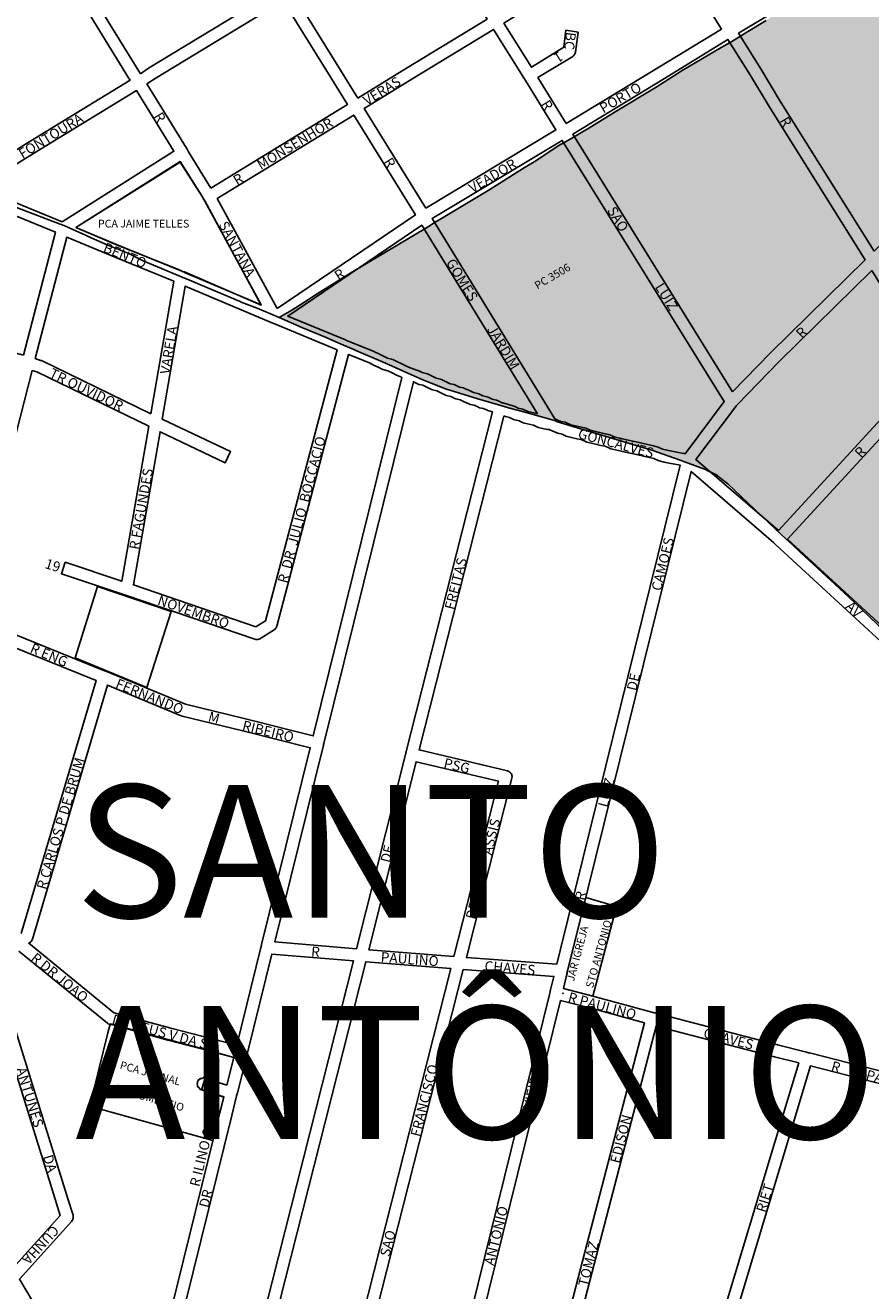
# Model space of a CAD drawing. Units: millimetres. Extents: x 171161 to 244483, y 1659472 to 1687360.
# Drawn here: x 180036 to 180798, y 1673179 to 1674319 of the extents above; entities that cross this region are included whole.
import ezdxf

# ---------------------------------------------------------------- set-up
doc = ezdxf.new("R2010")
doc.units = ezdxf.units.MM
for name, color, linetype in [('0PRACAS', 94, 'Continuous'), ('10CONV', 7, 'Continuous'), ('3CONV', 94, 'Continuous'), ('HATCH', 7, 'Continuous'), ('MAPA PORTO ALEGRE', 7, 'Continuous'), ('Partenon', 3, 'Continuous'), ('Santana', 9, 'Continuous'), ('Santo_Antonio', 30, 'Continuous')]:
    doc.layers.add(name, color=color, linetype=linetype)
doc.styles.add('cdl', font='romans.shx')

msp = doc.modelspace()

# ---------------------------------------------------------------- hatches: boundary and pattern name
at = {"layer": 'HATCH'}
msp.add_hatch(color=11, dxfattribs=at).paths.add_polyline_path([(181097.6, 1674414.5), (181130.7, 1674361.1), (181142.5, 1674342.7), (181156.2, 1674321.3), (181161.6, 1674312.2), (181166, 1674305), (181168.8, 1674300.3), (181180.8, 1674280.4), (181181.3, 1674279.4), (181193.8, 1674258.6), (181221.4, 1674214.6), (181225.4, 1674208), (181228.8, 1674202.4), (181232.6, 1674196.3), (181270.5, 1674133.8), (181275.4, 1674125.6), (181279.8, 1674118.4), (181294.6, 1674094.1), (181312.5, 1674065.5), (181317.8, 1674057), (181322.2, 1674049.8), (181329.9, 1674037.6), (181360, 1674003.6), (181365.6, 1673997.2), (181371.5, 1673990.5), (181378.3, 1673982.9), (181411.7, 1673951.3), (181417.8, 1673945.5), (181424.4, 1673939.3), (181427.9, 1673935.9), (181474.3, 1673902.4), (181520.2, 1673874), (181527.4, 1673869.6), (181566.9, 1673846.2), (181629.9, 1673811.2), (181636.6, 1673807.4), (181644.3, 1673803.2), (181662.5, 1673793), (181676.8, 1673784.5), (181714.9, 1673762.6), (181721.7, 1673758.8), (181727.1, 1673755.7), (181735.9, 1673750.7), (181761.8, 1673736.6), (181779.7, 1673726.2), (181801.8, 1673713.9), (181807.9, 1673710.5), (181815.9, 1673706.1), (181950.4, 1673631.1), (182004.8, 1673599.9), (182010.4, 1673596.7), (182039.6, 1673580.3), (182159.4, 1673512.7), (182176.5, 1673502.6), (182178.5, 1673501.5), (182193.1, 1673493.5), (182199.5, 1673490), (182206.5, 1673486), (182209.1, 1673484.7), (182236.4, 1673468.7), (182244.3, 1673464.1), (182254, 1673458.5), (182257.2, 1673456.6), (182264.1, 1673453.3), (182271.6, 1673449.1), (182274.8, 1673447.2), (182309.8, 1673428.1), (182313.9, 1673425.7), (182344.9, 1673408), (182380.5, 1673388.7), (182417.1, 1673372.1), (182436.3, 1673365.8), (182455.8, 1673360.2), (182475.2, 1673354.3), (182515.4, 1673346.1), (182535.5, 1673343.6), (182555.6, 1673342.1), (182595.9, 1673339.4), (182615.7, 1673340.1), (182642, 1673341.5), (182684.6, 1673347.9), (182688.6, 1673348.6), (182692.2, 1673349.1), (182698.9, 1673350.1), (182728.2, 1673355.7), (182765.2, 1673367.3), (182805.2, 1673383.6), (182846.5, 1673402.7), (182898, 1673428.9), (182971.2, 1673465.9), (183014.4, 1673487), (183101.8, 1673531.1), (183123.8, 1673542.5), (183124.8, 1673543.1), (183141.1, 1673551.1), (183219.3, 1673590.4), (183245.4, 1673602.9), (183271.5, 1673616.9), (183323.9, 1673642), (183376.2, 1673669.3), (183401.5, 1673680.3), (183426.4, 1673689.6), (183451.2, 1673696), (183475.6, 1673701.4), (183499.7, 1673704.8), (183523.7, 1673707.1), (183605.7, 1673707.3), (183635.9, 1673708.6), (183677.3, 1673707.6), (183689.7, 1673707.4), (183697.1, 1673707.2), (183708, 1673707.1), (183759.2, 1673706.9), (183821.1, 1673706.9), (183851.9, 1673706.1), (183887.4, 1673706), (183897.7, 1673705.9), (183905.6, 1673705.8), (183975.7, 1673705.3), (184087.9, 1673705.9), (184095.3, 1673705.8), (184102.8, 1673705.6), (184107.2, 1673705.5), (184125.5, 1673705.3), (184199.6, 1673705.2), (184234.7, 1673704.6), (184237.6, 1673704.6), (184239.7, 1673704.5), (184291.7, 1673703.7), (184402.1, 1673703.6), (184404.3, 1673703.6), (184500, 1673703.1), (184507.2, 1673703.1), (184515.6, 1673703), (184548.6, 1673702.8), (184570.1, 1673701.8), (184586.8, 1673699.5), (184604.9, 1673697.9), (184624.4, 1673693.9), (184627.2, 1673693.4), (184645.6, 1673689.2), (184671.8, 1673683.3), (184693.9, 1673677.8), (184740.2, 1673661.9), (184765.9, 1673652.3), (184790.5, 1673641.3), (184792.8, 1673640.3), (184798, 1673637.6), (184805, 1673634.1), (184819.9, 1673626.7), (184874.3, 1673600.4), (184945.3, 1673565.7), (184955.8, 1673560.5), (184956.6, 1673560.1), (184967.3, 1673554.8), (185013, 1673532.2), (185052.5, 1673513.6), (185070.8, 1673504.5), (185114.9, 1673482.2), (185127.4, 1673475.8), (185146.4, 1673465.6), (185166, 1673454.7), (185185.1, 1673442.3), (185221.3, 1673415.3), (185237.5, 1673400.3), (185253.2, 1673384.8), (185268.1, 1673368.2), (185276.3, 1673358.4), (185296.7, 1673333.4), (185309.7, 1673314.6), (185322.1, 1673295), (185333.9, 1673274.2), (185344.7, 1673252), (185354.4, 1673229.5), (185362.9, 1673209.7), (185370.1, 1673182.8), (185371.6, 1673177.2), (185376.3, 1673164.8), (185396.8, 1673095.1), (185406.6, 1673060.2), (185413, 1673042.9), (185415, 1673037.8), (185416.9, 1673030.1), (185417.1, 1673029.3), (185448.4, 1672921.7), (185454.5, 1672899.1), (185456.2, 1672893), (185457.9, 1672886.8), (185458.3, 1672885.5), (185480.3, 1672812.9), (185487, 1672784.2), (185490.2, 1672771.2), (185472.1, 1672756.2), (185465.1, 1672749.1), (185464.1, 1672748.1), (185463.4, 1672747.1), (185458.8, 1672741.5), (185422, 1672689), (185417, 1672683.2), (185406.6, 1672671.2), (185397.2, 1672660.4), (185396.3, 1672659.2), (185393.3, 1672652), (185388.9, 1672641.2), (185384.5, 1672630.4), (185383.3, 1672627.7), (185381.4, 1672623), (185380.5, 1672590.3), (185380, 1672552.1), (185380, 1672514.6), (185379.2, 1672439.6), (185379.2, 1672414.2), (185379.3, 1672402.4), (185379.6, 1672375.2), (185379.6, 1672375), (185378.8, 1672366.3), (185554.9, 1671859.1), (185664.9, 1671541.8), (185128.9, 1671561.5), (184748.7, 1671575.4), (184719.5, 1671576.5), (184709.4, 1671599.3), (184583, 1672135.7), (184521.8, 1672395.3), (184520.7, 1672402.9), (184518.9, 1672416.3), (184512.3, 1672457.3), (184506.2, 1672501.5), (184503.9, 1672517.9), (184497, 1672561.9), (184496.1, 1672568.1), (184495.2, 1672573.7), (184491.8, 1672595.9), (184487.8, 1672621.8), (184479.8, 1672668.7), (184478.4, 1672678.3), (184477, 1672687), (184475.7, 1672695.5), (184465.7, 1672762), (184458.1, 1672807.4), (184451.2, 1672852.7), (184449.4, 1672864.4), (184437, 1672941.8), (184435.1, 1672955.8), (184433.8, 1672964.9), (184432.2, 1672976.1), (184432.1, 1672977.1), (184422.9, 1672981.9), (184410, 1672988.5), (184381.8, 1672999.5), (184356, 1673006.9), (184328.9, 1673013.3), (184326.9, 1673013.5), (184317, 1673014.7), (184304.7, 1673016.3), (184304.1, 1673016.3), (184285.2, 1673017.1), (184278.6, 1673017.3), (184275, 1673017.5), (184272.5, 1673017.5), (184243.4, 1673017.7), (184212.1, 1673017.2), (184180.5, 1673018.3), (184149, 1673020.7), (184146.8, 1673020.9), (184142.9, 1673021.6), (184134.8, 1673022.6), (184127, 1673023.3), (184104.3, 1673027.6), (184088.9, 1673029.8), (183999.1, 1673044.1), (183996.5, 1673044.5), (183988.5, 1673045.7), (183985, 1673046.3), (183982.2, 1673046.7), (183979.8, 1673047), (183976.1, 1673047.5), (183937.3, 1673052.9), (183889.4, 1673060.1), (183842.4, 1673066.4), (183841.7, 1673066.4), (183837.9, 1673066.8), (183826.2, 1673068.2), (183824.6, 1673068.4), (183793.9, 1673072.1), (183739.6, 1673078), (183734.6, 1673078.5), (183729.9, 1673078.9), (183723.1, 1673079.7), (183720.8, 1673079.9), (183699.3, 1673082.3), (183652.8, 1673084.8), (183649.4, 1673085), (183642.1, 1673084.5), (183637.7, 1673084.2), (183627.2, 1673083.4), (183620.1, 1673083), (183606.7, 1673082.1), (183569.1, 1673078.5), (183534.8, 1673073), (183503.4, 1673068.3), (183500.6, 1673067.8), (183497, 1673067.4), (183489.6, 1673066.5), (183483.7, 1673065.7), (183466.1, 1673064.1), (183442.7, 1673064.1), (183437.1, 1673064.2), (183430.9, 1673064.2), (183430.7, 1673064.2), (183396.4, 1673068.5), (183365, 1673073.6), (183361.9, 1673074.2), (183361.4, 1673074.2), (183355.6, 1673074.5), (183347.3, 1673074.9), (183345.2, 1673075), (183343.6, 1673075), (183325.1, 1673075.6), (183323.3, 1673075.5), (183303, 1673074), (183282.2, 1673069.4), (183260.6, 1673062.4), (183252.3, 1673059), (183240.4, 1673054.2), (183239, 1673053.6), (183216.8, 1673044.9), (183192.7, 1673036.6), (183170.3, 1673031.9), (183169.3, 1673031.7), (183165.3, 1673030.8), (183157.9, 1673029.5), (183152.7, 1673028.6), (183137.4, 1673025.9), (183124.6, 1673025), (183083.2, 1673020.2), (183048.5, 1673016.4), (183031.6, 1673014.7), (182997, 1673010.5), (182986.6, 1673009.3), (182976.9, 1673007.3), (182966.1, 1673007), (182928, 1673002.6), (182919.2, 1673000.9), (182910.9, 1672999.3), (182910.5, 1673000.1), (182905.4, 1672997.8), (182893.3, 1672994.2), (182876.2, 1672986.2), (182861.9, 1672977.6), (182858.3, 1672975.5), (182854.6, 1672972.1), (182853.8, 1672971.4), (182852.3, 1672970), (182844.4, 1672962.4), (182841.7, 1672959.9), (182832.3, 1672949.2), (182814.8, 1672926.7), (182795.3, 1672900), (182791.6, 1672895.3), (182773.4, 1672872.5), (182772.7, 1672871.6), (182766.6, 1672864.1), (182761.3, 1672857.6), (182761.2, 1672857.5), (182757.3, 1672853.6), (182749.1, 1672845.4), (182736.4, 1672834.5), (182735.3, 1672833.7), (182723, 1672824.1), (182707.2, 1672813.2), (182691.2, 1672803.8), (182675.1, 1672795.6), (182659.6, 1672788.9), (182642.7, 1672782.7), (182636.7, 1672780.8), (182640, 1672765.4), (182647.8, 1672717), (182652.6, 1672691.1), (182653.4, 1672687.3), (182658.6, 1672654.4), (182667.5, 1672595.1), (182669.6, 1672582.9), (182671.5, 1672571.6), (182677.8, 1672568.4), (182676.3, 1672559.6), (182671, 1672531.1), (182667, 1672509.8), (182659.8, 1672475.4), (182658.2, 1672467.5), (182649.8, 1672471.7), (182643.3, 1672475), (182633.1, 1672479), (182550.8, 1672520.1), (182494.3, 1672547.7), (182479.6, 1672555.8), (182464.8, 1672563.1), (182449.6, 1672569.9), (182420.5, 1672584.5), (182406.1, 1672591.4), (182382.9, 1672603.6), (182380, 1672605.2), (182375.2, 1672607.4), (182368.1, 1672610.6), (182366.9, 1672611.1), (182347.7, 1672618.5), (182290.8, 1672647.6), (182235, 1672674.4), (182230.6, 1672676.7), (182221.8, 1672681), (182215, 1672684.4), (182160.7, 1672711.1), (182144.3, 1672718.6), (182088.7, 1672745.6), (182079.4, 1672750.4), (182055.3, 1672762.2), (182043.3, 1672768), (182040, 1672759.9), (182037.6, 1672754.1), (182023, 1672714), (182022.6, 1672704.1), (182022.4, 1672696.5), (182009.2, 1672703.2), (181985.9, 1672715.1), (181981.7, 1672717.2), (181980.2, 1672717.8), (181975.8, 1672719.5), (181968.7, 1672722.2), (181964.7, 1672721.8), (181958.3, 1672716.2), (181944.4, 1672698.3), (181930.3, 1672681.3), (181905.5, 1672649.3), (181894.5, 1672636.1), (181890.4, 1672631.2), (181885.4, 1672625.2), (181879.3, 1672617.8), (181876.8, 1672614.8), (181872, 1672608.8), (181865.3, 1672600.6), (181854, 1672586.6), (181829.1, 1672555.3), (181815.6, 1672538.4), (181811.5, 1672533.2), (181806.7, 1672527.3), (181755.2, 1672462.8), (181740, 1672444.6), (181737.6, 1672441.7), (181733.4, 1672436.7), (181732.8, 1672436.2), (181709.9, 1672408.3), (181686.1, 1672377), (181679.2, 1672367.4), (181662.7, 1672347.4), (181648.4, 1672329.6), (181643.9, 1672322.4), (181649.4, 1672318), (181649.9, 1672317.6), (181672.2, 1672300.4), (181679.3, 1672295.3), (181704.3, 1672278.8), (181709, 1672275.7), (181699.9, 1672269.3), (181679.3, 1672254.9), (181671.6, 1672250.2), (181607.2, 1672208.9), (181591.2, 1672198.5), (181581.7, 1672192.2), (181569.2, 1672183.8), (181565.1, 1672182.5), (181560.2, 1672181.8), (181533.8, 1672180.5), (181521.2, 1672179.5), (181517.1, 1672179.3), (181510.1, 1672178.7), (181504, 1672178.4), (181496.9, 1672177.9), (181480, 1672176.6), (181445, 1672173.6), (181441.2, 1672173.4), (181436.1, 1672172.6), (181435, 1672172.4), (181426.3, 1672171.5), (181417.9, 1672170.3), (181384.3, 1672164.7), (181369.5, 1672162), (181367.7, 1672161.6), (181362.9, 1672160.5), (181359.3, 1672159.6), (181356.8, 1672159), (181342.4, 1672154.9), (181316.2, 1672149.4), (181299.7, 1672144.6), (181298.9, 1672144.4), (181291.3, 1672143.6), (181273.6, 1672138), (181256.5, 1672132.8), (181232.4, 1672134.9), (181167.2, 1672102.7), (181115.4, 1672077), (181016.5, 1672046.5), (180918.3, 1672015.2), (180900.6, 1672067.2), (180896.8, 1672061.8), (180891.4, 1672057.3), (180885.8, 1672053.1), (180789.3, 1672045.1), (180750.9, 1672042.3), (180742.9, 1672041.7), (180735.5, 1672041.3), (180715.5, 1672039.8), (180663.9, 1672035.8), (180655, 1672035.1), (180654, 1672035.1), (180652.5, 1672038.2), (180650.4, 1672043.1), (180642.6, 1672060.4), (180642.5, 1672060.8), (180641.5, 1672062.4), (180632.9, 1672078.1), (180624.5, 1672096.5), (180623.6, 1672098.4), (180623.2, 1672099.3), (180622.1, 1672101.8), (180620.7, 1672104.8), (180603.9, 1672139.6), (180571.2, 1672209.4), (180570.5, 1672211), (180565.8, 1672220.7), (180561.5, 1672229.5), (180554.7, 1672243.6), (180544.9, 1672264.5), (180542.5, 1672268.2), (180539.2, 1672270.2), (180533.9, 1672271.1), (180509.8, 1672269.6), (180473.9, 1672268.1), (180463.5, 1672267.6), (180468, 1672276.3), (180474.7, 1672289.7), (180482.1, 1672303.8), (180485.2, 1672310), (180479, 1672312.2), (180412.1, 1672334.7), (180404.3, 1672337.2), (180407.1, 1672345.2), (180416, 1672370), (180425.1, 1672398.2), (180432.6, 1672426), (180434.5, 1672431), (180436.6, 1672436.6), (180439.9, 1672445), (180442.7, 1672452.3), (180452.1, 1672479.2), (180461.1, 1672507.4), (180471, 1672535.6), (180480.7, 1672564), (180485.5, 1672579.9), (180488.2, 1672588.7), (180489.3, 1672592.2), (180490.3, 1672594.9), (180497.7, 1672615.4), (180504.1, 1672636.9), (180512.2, 1672658.7), (180529, 1672705.3), (180535.6, 1672724.5), (180538.2, 1672732.1), (180538.6, 1672733.1), (180545.1, 1672731.7), (180568.7, 1672726.5), (180599.7, 1672721.7), (180653.8, 1672716.8), (180657.3, 1672716.2), (180666.2, 1672714.6), (180671.1, 1672713.8), (180673.9, 1672713.1), (180703, 1672706), (180714.3, 1672703.2), (180790.7, 1672682), (180796, 1672680.6), (180798.5, 1672679.2), (180802.4, 1672687), (180811, 1672703.4), (180829.5, 1672741.6), (180849.8, 1672783.8), (180852, 1672788.3), (180853.7, 1672792), (180885.6, 1672858.2), (180887.7, 1672862.5), (180890.6, 1672868.4), (180893.4, 1672874.2), (180904.9, 1672898.2), (180923.5, 1672938), (180929.3, 1672949.7), (180932.5, 1672956.1), (180939.7, 1672970.6), (180942.2, 1672975.7), (180962.2, 1673015.8), (180977.9, 1673048.8), (180980.3, 1673053.9), (180981.5, 1673056.4), (181017.8, 1673130.7), (181020.9, 1673136.6), (181025.4, 1673145.5), (181028.7, 1673151.8), (181031.3, 1673156.8), (181038.5, 1673170.6), (181047.5, 1673189.2), (181049.6, 1673193.4), (181052, 1673198.3), (181052.5, 1673199.3), (181072.6, 1673238.7), (181092.9, 1673280.4), (181096.6, 1673287.9), (181100, 1673295), (181130.2, 1673356.9), (181149.9, 1673394.1), (181179.4, 1673453.3), (181186.3, 1673467.2), (181187, 1673468.7), (181181.1, 1673472.9), (181145, 1673499), (181129.9, 1673510), (181124.7, 1673513.9), (181118.4, 1673518.5), (181100.7, 1673531.7), (181094.4, 1673537), (181086.1, 1673544), (181079.4, 1673549.6), (181074.5, 1673553.7), (181064.7, 1673561.8), (181062.6, 1673563.3), (181055.1, 1673568.8), (181046.7, 1673574.8), (181038.7, 1673580.6), (181033.4, 1673583.9), (181017.2, 1673594.1), (180996, 1673607.9), (180988.7, 1673613.9), (180981.5, 1673619.8), (180975.8, 1673624.5), (180967.9, 1673630.9), (180945.8, 1673649.4), (180943.6, 1673651.2), (180934.5, 1673659), (180925.4, 1673666.2), (180922.4, 1673668.5), (180916.3, 1673673.1), (180915, 1673674), (180909.1, 1673679.9), (180902.6, 1673686.1), (180881.3, 1673706.1), (180860, 1673726.5), (180853.8, 1673732.5), (180847.1, 1673738.8), (180845.5, 1673740.3), (180797.8, 1673785.6), (180788.9, 1673794.1), (180774.1, 1673808.1), (180734.9, 1673844.5), (180727.6, 1673851.3), (180727.5, 1673851.3), (180721.9, 1673856.5), (180712.3, 1673865.5), (180669.7, 1673905.9), (180666.9, 1673908.2), (180666.1, 1673908.7), (180658.9, 1673914.5), (180651.7, 1673917.8), (180650, 1673918.6), (180649.4, 1673918.8), (180642.7, 1673921.3), (180633.8, 1673924.5), (180632.2, 1673925.2), (180631.9, 1673925.3), (180627.6, 1673926.9), (180620.6, 1673929.4), (180602, 1673936), (180529.8, 1673957.7), (180516.1, 1673961.9), (180515.1, 1673962.2), (180514.1, 1673962.6), (180501.5, 1673966.4), (180491.8, 1673969.1), (180479.9, 1673972.3), (180478.3, 1673972.7), (180472.9, 1673974.1), (180472.7, 1673974.2), (180467.8, 1673975.7), (180462.8, 1673977.1), (180444.1, 1673982.5), (180414.9, 1673991.7), (180402, 1673996.8), (180394.6, 1673999.8), (180389, 1674002.1), (180384.4, 1674004.1), (180360.8, 1674014.6), (180334, 1674026.2), (180332.3, 1674027), (180322.9, 1674031), (180313.5, 1674035), (180307.3, 1674037.7), (180285.5, 1674047), (180264.9, 1674055.9), (180265.9, 1674056.5), (180272.2, 1674060), (180276.3, 1674062.5), (180287.1, 1674069.4), (180300.2, 1674077.8), (180331.1, 1674096.9), (180398.7, 1674137.4), (180405.8, 1674141.7), (180412.8, 1674145.9), (180455, 1674171.2), (180485.3, 1674190.6), (180496.5, 1674197.2), (180516.7, 1674210.5), (180525.2, 1674215.3), (180532.4, 1674219.6), (180540, 1674224), (180542.6, 1674225.6), (180568, 1674241.2), (180604.9, 1674263.4), (180627.4, 1674277.9), (180628.4, 1674278.5), (180663.7, 1674299.1), (180671.6, 1674303.8), (180679.6, 1674308.7), (180686.8, 1674313.1), (180704.2, 1674323.6), (180710.5, 1674328), (180711.5, 1674328.7), (180726.7, 1674338.1), (180752, 1674354.2), (180817.1, 1674393.6), (180821.7, 1674396.3), (180826.2, 1674399.2), (180833.9, 1674403.9), (180868.7, 1674425.1), (180921.2, 1674456.5), (180937.6, 1674467.2), (180943.6, 1674471), (180946.3, 1674472.8), (180952.1, 1674476.3), (180974.6, 1674490.1), (181025, 1674520.8), (181030.7, 1674524.3), (181031.7, 1674525), (181035.1, 1674519.1), (181079.8, 1674443.3)])

# ---------------------------------------------------------------- linework, layer by layer
at = {"layer": '0PRACAS'}
for points in [[(180125.8, 1674118.5), (180122, 1674120), (180081.7, 1674137), (180175.8, 1674196), (180175.8, 1674196), (180196, 1674164), (180196.4, 1674163), (180196.9, 1674162.1)], [(180196.9, 1674162.1), (180197, 1674162), (180197.4, 1674162), (180197.9, 1674161), (180248.9, 1674067), (180179.7, 1674097), (180178.9, 1674097), (180178.2, 1674097), (180177.1, 1674098), (180125.8, 1674118.5)], [(180081, 1673749), (180145.5, 1673722.5), (180167.6, 1673790.9), (180101.3, 1673813.5), (180101.3, 1673813.5), (180081, 1673749)], [(180569.3, 1673525), (180541.6, 1673533), (180541.6, 1673533), (180529.3, 1673484), (180525.1, 1673467), (180524.8, 1673466), (180524.7, 1673465), (180524.5, 1673464), (180521.3, 1673451), (180548, 1673444), (180569.3, 1673525)], [(180112.6, 1673419), (180110.5, 1673411), (180094.1, 1673345), (180205.3, 1673314), (180211.6, 1673339), (180215, 1673353), (180194.9, 1673360), (180193.8, 1673360), (180193.1, 1673361), (180192.4, 1673362), (180191.8, 1673362), (180191.4, 1673363), (180191.2, 1673364), (180191.1, 1673365), (180191.2, 1673366), (180191.4, 1673367), (180191.8, 1673368), (180192.4, 1673369), (180192.4, 1673369), (180193.1, 1673369), (180193.8, 1673370), (180193.8, 1673370), (180194.7, 1673370), (180195.6, 1673370), (180196.6, 1673371), (180196.6, 1673371), (180197.5, 1673370), (180198.3, 1673370), (180217.7, 1673364), (180224, 1673389), (180203, 1673395), (180164.5, 1673405), (180114, 1673419), (180113.6, 1673419), (180112.6, 1673419)]]:
    msp.add_lwpolyline(points, dxfattribs=at)
at = {"layer": 'MAPA PORTO ALEGRE'}
for points in [[(180139.8, 1674275.6), (180138.4, 1674277.9), (180093.4, 1674351.2), (180215.6, 1674427.5), (180262.9, 1674350.9), (180147.2, 1674280.6), (180139.8, 1674275.6)], [(179981.6, 1674178.2), (179973, 1674182.4), (179972.1, 1674182.8), (179971.8, 1674182.9), (179971.3, 1674183.1), (179970.7, 1674183.4), (179970.4, 1674183.5), (179969.5, 1674183.6), (179967.1, 1674184.2), (179891.1, 1674215.5), (179885.5, 1674224), (179849, 1674278.1), (179838, 1674294.5), (179968.6, 1674381.4), (180034.7, 1674425.2), (180080.2, 1674351.9), (180080.6, 1674351.1), (180081.2, 1674350.1), (180081.6, 1674349.5), (180082.2, 1674348.6), (180129.1, 1674272), (180130.5, 1674269.8), (180038.5, 1674213.6), (179981.6, 1674178.2)], [(180335.8, 1674253.5), (180320.4, 1674278.9), (180278.1, 1674347.1), (180394.5, 1674418.4), (180452.5, 1674324.9), (180379.7, 1674280.6), (180335.8, 1674253.5)], [(180523.9, 1674230.6), (180498.4, 1674272.1), (180529.7, 1674291.2), (180530.3, 1674291.8), (180531, 1674292.5), (180531.6, 1674293.2), (180532, 1674294.1), (180532.2, 1674295), (180534.5, 1674313.2), (180523.6, 1674314.8), (180521.7, 1674299.4), (180492.4, 1674281.5), (180467.6, 1674321.2), (180607.1, 1674407.4), (180663.9, 1674315.8), (180606.6, 1674280.8), (180523.9, 1674230.6)], [(180801.5, 1674115.8), (180716.3, 1674251.9), (180699.4, 1674279.9), (180679.1, 1674312.1), (180714.3, 1674333.2), (180815.7, 1674394.5), (180892.2, 1674274), (180918.2, 1674232.8), (180801.5, 1674115.8)], [(180203.5, 1674172.6), (180183.3, 1674205.1), (180182.9, 1674205.9), (180182.3, 1674206.9), (180181.9, 1674207.5), (180181.3, 1674208.4), (180145.7, 1674266.4), (180153.2, 1674271.4), (180268.7, 1674341.4), (180311, 1674273.1), (180326.5, 1674247.8), (180203.5, 1674172.6)], [(180397.1, 1674154.5), (180341.6, 1674244.2), (180385.5, 1674271.2), (180458.3, 1674315.5), (180484.9, 1674272.9), (180485.5, 1674272), (180486.2, 1674271), (180486.5, 1674270.5), (180487.1, 1674269.6), (180514.5, 1674224.9), (180397.1, 1674154.5)], [(180673.9, 1673988.9), (180529.7, 1674221.1), (180612.4, 1674271.2), (180669.7, 1674306.5), (180690, 1674274.1), (180706.9, 1674246.1), (180793.5, 1674107.9), (180708.1, 1674023.9), (180673.9, 1673988.9)], [(180069.2, 1674142.1), (179993.9, 1674173), (180044.3, 1674204.4), (180136.4, 1674260.4), (180170.1, 1674205.8), (180069.2, 1674142.1)], [(180263.2, 1674064), (180209.1, 1674163), (180332.2, 1674238.4), (180387.9, 1674148.5), (180263.2, 1674064)], [(180631, 1673933.1), (180630, 1673933.4), (180623.7, 1673934.4), (180619, 1673935.4), (180614.6, 1673936.4), (180610.8, 1673937.2), (180606.9, 1673939), (180605.8, 1673939.4), (180601.5, 1673940.4), (180597.1, 1673941.4), (180588.3, 1673943.4), (180583.9, 1673944.4), (180579.7, 1673945.4), (180570.8, 1673947.4), (180567.1, 1673948.2), (180563.2, 1673950), (180562.1, 1673950.4), (180557.7, 1673951.4), (180549.2, 1673953.4), (180545.3, 1673954.2), (180541.5, 1673956), (180540.4, 1673956.4), (180536, 1673957.4), (180528, 1673959.2), (180524.2, 1673961), (180523.1, 1673961.4), (180519.1, 1673962.2), (180513.7, 1673964.5), (180402.9, 1674145.1), (180520.3, 1674215.5), (180666.3, 1673980.2), (180631, 1673933.1)], [(180248.9, 1674067.2), (180179.7, 1674096.5), (180178.9, 1674096.9), (180178.2, 1674097.1), (180177.1, 1674097.5), (180122, 1674120.1), (180081.7, 1674137), (180175.8, 1674196.4), (180196, 1674163.9), (180196.4, 1674163.1), (180197, 1674162.2), (180197.4, 1674161.5), (180197.9, 1674160.6), (180248.9, 1674067.2)], [(180034.5, 1674021.8), (179940.4, 1674047.2), (179973, 1674170.1), (179978.3, 1674167.6), (179979.1, 1674167.2), (179979.6, 1674167.1), (179980, 1674166.9), (179980.9, 1674166.5), (180063.2, 1674132.8), (180034.5, 1674021.8)], [(180498.1, 1673968.9), (180497.2, 1673969.4), (180489.2, 1673971.2), (180485.4, 1673973), (180484.3, 1673973.4), (180480.6, 1673974.2), (180477, 1673976), (180475.8, 1673976.4), (180471.7, 1673977.4), (180466.6, 1673978.9), (180465.8, 1673979.1), (180464.9, 1673979.6), (180462, 1673981), (180460.9, 1673981.4), (180457.2, 1673982.2), (180453.4, 1673984), (180452.4, 1673984.4), (180448.7, 1673985.2), (180444.9, 1673987), (180443.9, 1673987.4), (180440.2, 1673988.2), (180436.6, 1673990), (180432.2, 1673992), (180431.2, 1673992.4), (180427.5, 1673993.2), (180423.9, 1673995), (180422.8, 1673995.4), (180419.1, 1673996.2), (180415.5, 1673998), (180411.3, 1674000), (180410.2, 1674000.4), (180406.5, 1674001.2), (180398.7, 1674005), (180397.6, 1674005.4), (180393.9, 1674006.2), (180390.3, 1674008), (180389.7, 1674008.2), (180384.9, 1674009.9), (180384.1, 1674010.1), (180383.1, 1674010.5), (180379.8, 1674012), (180375.7, 1674014), (180371.6, 1674016), (180367.4, 1674018), (180366.3, 1674018.4), (180362.8, 1674019.2), (180359.2, 1674021), (180355, 1674023), (180350.9, 1674025), (180350.6, 1674025.1), (180327.3, 1674034.5), (180326.5, 1674034.9), (180325.8, 1674035.1), (180324.7, 1674035.6), (180272.8, 1674057.2), (180393.6, 1674139.2), (180498.1, 1673968.9)], [(180149.2, 1673969.1), (180050.7, 1674017), (180049.9, 1674017.2), (180045, 1674018.8), (180073.4, 1674128.4), (180117.8, 1674109.9), (180169.9, 1674088.5), (180149.2, 1673969.1)], [(180715.3, 1673863.8), (180640.8, 1673927.8), (180676.7, 1673975.6), (180677, 1673976), (180677.5, 1673976.6), (180677.9, 1673977.1), (180715.9, 1674016.1), (180799.4, 1674098.2), (180852.4, 1674012.8), (180715.3, 1673863.8)], [(180244, 1673777), (180133.6, 1673814.8), (180157.6, 1673952.9), (180216.4, 1673925), (180221.2, 1673935), (180159.6, 1673964.2), (180180.3, 1674084.2), (180257.7, 1674051.5), (180258.5, 1674051.1), (180259.2, 1674050.9), (180260.2, 1674050.4), (180317.2, 1674026.8), (180252.7, 1673782.5), (180244, 1673777)], [(180002.1, 1673851.6), (180042.3, 1674008.1), (180046.3, 1674006.9), (180147.3, 1673957.9), (180123.1, 1673818.2), (180072, 1673835.2), (180068.6, 1673824.8), (180124.6, 1673806.1), (180125.7, 1673805.8), (180126.4, 1673805.5), (180127.3, 1673805.2), (180242.9, 1673765.8), (180243.8, 1673765.6), (180244.7, 1673765.5), (180245.7, 1673765.6), (180246.6, 1673765.9), (180247.5, 1673766.2), (180260.4, 1673774.4), (180261, 1673774.8), (180261.7, 1673775.5), (180262.3, 1673776.2), (180262.7, 1673777.1), (180262.8, 1673777.6), (180327.4, 1674022.5), (180346.3, 1674015), (180350.2, 1674013), (180354.4, 1674011), (180358.5, 1674009), (180359.6, 1674008.6), (180363.1, 1674007.8), (180366.8, 1674006), (180370.9, 1674004), (180375.3, 1674002), (180375.6, 1674001.9), (180295.7, 1673678.8), (180233.5, 1673694.4), (180180.5, 1673707.2), (180110.2, 1673736.5), (180109.4, 1673736.9), (180108.7, 1673737.1), (180107.6, 1673737.5), (180024.5, 1673771.1)], [(180334.6, 1673486.9), (180261.1, 1673493), (180304.7, 1673669.2), (180304.9, 1673670.1), (180305, 1673670.6), (180305.1, 1673671), (180305.4, 1673672), (180386, 1673997.9), (180389.7, 1673996), (180390.8, 1673995.6), (180394.5, 1673994.8), (180402.3, 1673991), (180403.4, 1673990.6), (180407.1, 1673989.8), (180410.7, 1673988), (180414.9, 1673986), (180416, 1673985.6), (180419.7, 1673984.8), (180423.3, 1673983), (180424.4, 1673982.6), (180428.1, 1673981.8), (180431.9, 1673980), (180436, 1673978), (180437.1, 1673977.6), (180440.8, 1673976.8), (180444.6, 1673975), (180445.6, 1673974.6), (180449.3, 1673973.8), (180453.1, 1673972), (180454.1, 1673971.6), (180457.3, 1673970.9), (180379.5, 1673664.8), (180379.3, 1673663.9), (180379.2, 1673663.4), (180379.1, 1673663), (180378.8, 1673662), (180334.6, 1673486.9)], [(180849.8, 1673740), (180723.5, 1673856.2), (180858.5, 1674002.8), (180913.5, 1673956.2), (180862, 1673891.4), (180870.6, 1673884.6), (180921.8, 1673949.1), (180977.5, 1673901.2), (180849.8, 1673740)], [(180515.3, 1673472.9), (180433.8, 1673479), (180474.8, 1673640.6), (180474.9, 1673641), (180475, 1673642), (180474.9, 1673643), (180474.7, 1673643.9), (180474.3, 1673644.8), (180473.7, 1673645.5), (180473, 1673646.2), (180472.2, 1673646.8), (180471.4, 1673647.1), (180470.8, 1673647.4), (180391.2, 1673666.1), (180467.7, 1673967), (180468.7, 1673966.8), (180469, 1673966.6), (180472.8, 1673965.8), (180476.4, 1673964), (180477.5, 1673963.6), (180481.3, 1673962.8), (180485.1, 1673961), (180486.2, 1673960.6), (180494.2, 1673958.8), (180498, 1673957), (180499, 1673956.6), (180503.6, 1673955.6), (180507.2, 1673955), (180508.1, 1673954.9), (180508.5, 1673954.8), (180509, 1673954.5), (180515.5, 1673951.9), (180516.3, 1673951.6), (180520.1, 1673950.8), (180523.9, 1673949), (180525, 1673948.6), (180533.5, 1673946.6), (180537.4, 1673945.8), (180541.2, 1673944), (180542.3, 1673943.6), (180546.7, 1673942.6), (180555.2, 1673940.6), (180559.1, 1673939.8), (180563, 1673938), (180564, 1673937.6), (180568.3, 1673936.6), (180577.2, 1673934.6), (180581.5, 1673933.6), (180585.9, 1673932.6), (180594.7, 1673930.6), (180599.1, 1673929.6), (180602.8, 1673928.8), (180606.7, 1673927), (180607.8, 1673926.6), (180612.2, 1673925.6), (180616.7, 1673924.6), (180621.8, 1673923.6), (180626.6, 1673922.9), (180518.7, 1673486.4), (180515.3, 1673472.9)], [(180827.7, 1673371.4), (180743.3, 1673393), (180742.4, 1673393.2), (180741.8, 1673393.4), (180741.5, 1673393.5), (180740.5, 1673393.8), (180714.5, 1673400.4), (180603.9, 1673429), (180603, 1673429.2), (180602.5, 1673429.4), (180602.1, 1673429.5), (180601.2, 1673429.8), (180548, 1673444.2), (180521.3, 1673451), (180524.5, 1673464.2), (180524.7, 1673465.1), (180524.8, 1673465.8), (180525.1, 1673467), (180529.3, 1673483.6), (180636.5, 1673917), (180708.7, 1673854.9), (180710.7, 1673853), (180711.4, 1673852.4), (180712, 1673851.9), (180712.8, 1673851.1), (180845.5, 1673729.1)], [(180020.3, 1673760.9), (180099.9, 1673728.8), (180032.4, 1673500.5)], [(180226.7, 1673399.9), (180205.8, 1673405.4), (180167.3, 1673415.4), (180116.2, 1673429.2), (180115.7, 1673429.4), (180039.1, 1673491.8), (180040.1, 1673492.4), (180040.6, 1673492.8), (180041.3, 1673493.5), (180041.9, 1673494.2), (180042.3, 1673495.1), (180042.4, 1673495.5), (180110.1, 1673724.5), (180176.7, 1673696.9), (180177.5, 1673696.6), (180230.9, 1673683.6), (180293, 1673668), (180249.2, 1673490.8), (180249, 1673489.9), (180248.9, 1673489.4), (180248.8, 1673489), (180248.5, 1673488), (180226.7, 1673399.9)], [(180422.6, 1673479.9), (180345.7, 1673486), (180388.5, 1673655.4), (180462.8, 1673637.9), (180422.6, 1673479.9)], [(180030.2, 1673484.8), (180110.1, 1673419.8), (180110.8, 1673419.2), (180111.7, 1673418.9), (180112.6, 1673418.6), (180113.6, 1673418.5), (180114, 1673418.5), (180164.5, 1673404.6), (180203, 1673394.6), (180224, 1673389), (180217.7, 1673364), (180198.3, 1673370.2), (180194.9, 1673359.8), (180215, 1673353.4), (180211.6, 1673339.4), (180135.1, 1673029.8)], [(180213.5, 1673008.8), (180145.7, 1673026.9), (180222.2, 1673336.6), (180226.6, 1673354.2), (180226.8, 1673355.1), (180226.9, 1673355.6), (180227, 1673356), (180227.3, 1673357), (180235.7, 1673390.2), (180235.9, 1673391.1), (180236, 1673391.6), (180236.1, 1673392), (180236.4, 1673393), (180258.4, 1673482.1), (180331.9, 1673476), (180213.5, 1673008.8)], [(179997.1, 1673472.2), (180064.2, 1673257.4), (180067.6, 1673246.4), (180025, 1673199.4)], [(180042.2, 1673169.8), (180030.8, 1673189.2), (180077.9, 1673241.2), (180078.6, 1673242.2), (180079, 1673243.1), (180079.2, 1673244), (180079.3, 1673245), (180079.2, 1673246), (180079.1, 1673246.6), (180074.8, 1673260.6), (180008.5, 1673472.6)], [(180297.3, 1672986.8), (180224.2, 1673006), (180343, 1673475.1), (180419.9, 1673469), (180297.3, 1672986.8)], [(180389.4, 1672962.8), (180308, 1672984), (180431, 1673468.1), (180512.7, 1673462), (180509.7, 1673449.8), (180509.5, 1673448.9), (180509.4, 1673448.2), (180509.1, 1673447), (180391.7, 1672972.2), (180389.4, 1672962.8)], [(180402.3, 1672969.8), (180518.7, 1673440.2), (180545.2, 1673433.6), (180594.4, 1673420.1), (180536.7, 1673198.4), (180480.4, 1672981.4)], [(180491, 1672978.6), (180547.3, 1673195.6), (180605, 1673417.2), (180711.7, 1673389.6), (180733.5, 1673384), (180708, 1673299.6), (180669.2, 1673170.9)], [(180800.7, 1673123.8), (180715.4, 1673151.2), (180678.4, 1673164.2), (180679.5, 1673167), (180679.7, 1673167.4), (180718.6, 1673296.4), (180744.2, 1673381.4), (180824.9, 1673360.6), (180871.8, 1673348.1), (180800.9, 1673124.1), (180800.7, 1673123.8)]]:
    msp.add_lwpolyline(points, dxfattribs=at)
at = {"layer": 'Partenon', "color": 11}
msp.add_lwpolyline([(180845.5, 1673740.3), (180797.8, 1673785.6), (180788.9, 1673794.1), (180774.1, 1673808.1), (180734.9, 1673844.5), (180727.6, 1673851.3), (180727.5, 1673851.3), (180721.9, 1673856.5), (180712.3, 1673865.5), (180669.7, 1673905.9), (180666.9, 1673908.2), (180666.1, 1673908.7), (180658.9, 1673914.5), (180651.7, 1673917.8), (180650, 1673918.6), (180649.4, 1673918.8), (180642.7, 1673921.3), (180633.8, 1673924.5), (180632.2, 1673925.2), (180631.9, 1673925.3), (180627.6, 1673926.9), (180620.6, 1673929.4), (180602, 1673936), (180529.8, 1673957.7), (180516.1, 1673961.9), (180515.1, 1673962.2), (180514.1, 1673962.6), (180501.5, 1673966.4), (180491.8, 1673969.1), (180479.9, 1673972.3), (180478.3, 1673972.7), (180472.9, 1673974.1), (180472.7, 1673974.2), (180467.8, 1673975.7), (180462.8, 1673977.1), (180444.1, 1673982.5), (180414.9, 1673991.7), (180402, 1673996.8), (180394.6, 1673999.8), (180389, 1674002.1), (180384.4, 1674004.1), (180360.8, 1674014.6), (180334, 1674026.2), (180332.3, 1674027), (180322.9, 1674031), (180313.5, 1674035), (180307.3, 1674037.7), (180285.5, 1674047), (180264.9, 1674055.9), (180265.9, 1674056.5), (180272.2, 1674060), (180276.3, 1674062.5), (180287.1, 1674069.4), (180300.2, 1674077.8), (180331.1, 1674096.9), (180398.7, 1674137.4), (180405.8, 1674141.7), (180412.8, 1674145.9), (180455, 1674171.2), (180485.3, 1674190.6), (180496.5, 1674197.2), (180516.7, 1674210.5), (180525.2, 1674215.3), (180532.4, 1674219.6), (180540, 1674224), (180542.6, 1674225.6), (180568, 1674241.2), (180604.9, 1674263.4), (180627.4, 1674277.9), (180628.4, 1674278.5), (180663.7, 1674299.1), (180671.6, 1674303.8), (180679.6, 1674308.7), (180686.8, 1674313.1), (180704.2, 1674323.6)], dxfattribs=at)
at = {"layer": 'Santana'}
msp.add_lwpolyline([(180704.2, 1674323.6), (180686.8, 1674313.1), (180679.6, 1674308.7), (180671.6, 1674303.8), (180663.7, 1674299.1), (180628.4, 1674278.5), (180627.4, 1674277.9), (180604.9, 1674263.4), (180568, 1674241.2), (180542.6, 1674225.6), (180540, 1674224), (180532.4, 1674219.6), (180525.2, 1674215.3), (180516.7, 1674210.5), (180496.5, 1674197.2), (180485.3, 1674190.6), (180455, 1674171.2), (180412.8, 1674145.9), (180405.8, 1674141.7), (180398.7, 1674137.4), (180331.1, 1674096.9), (180300.2, 1674077.8), (180287.1, 1674069.4), (180276.3, 1674062.5), (180272.2, 1674060), (180265.9, 1674056.5), (180264.9, 1674055.9), (180247.2, 1674063.4), (180245, 1674064.3), (180230.7, 1674069.8), (180229.8, 1674070.2), (180194.1, 1674085.2), (180185.6, 1674088.8), (180177.5, 1674092.2), (180142.3, 1674107.1), (180139.9, 1674108.3), (180129.9, 1674113.3), (180110.5, 1674121), (180098.2, 1674126.6), (180086.9, 1674131.6), (180079, 1674135.3), (180071.8, 1674138.5), (180071.7, 1674138.6), (180067.5, 1674140.1), (180028, 1674155.1)], dxfattribs=at)
at = {"layer": 'Santo_Antonio'}
msp.add_lwpolyline([(180028, 1674155.1), (180067.5, 1674140.1), (180071.7, 1674138.6), (180071.8, 1674138.5), (180079, 1674135.3), (180086.9, 1674131.6), (180098.2, 1674126.6), (180110.5, 1674121), (180129.9, 1674113.3), (180139.9, 1674108.3), (180142.3, 1674107.1), (180177.5, 1674092.2), (180185.6, 1674088.8), (180194.1, 1674085.2), (180229.8, 1674070.2), (180230.7, 1674069.8), (180245, 1674064.3), (180247.2, 1674063.4), (180264.9, 1674055.9), (180285.5, 1674047), (180307.3, 1674037.7), (180313.5, 1674035), (180322.9, 1674031), (180332.3, 1674027), (180334, 1674026.2), (180360.8, 1674014.6), (180384.4, 1674004.1), (180389, 1674002.1), (180394.6, 1673999.8), (180402, 1673996.8), (180414.9, 1673991.7), (180444.1, 1673982.5), (180462.8, 1673977.1), (180467.8, 1673975.7), (180472.7, 1673974.2), (180472.9, 1673974.1), (180478.3, 1673972.7), (180479.9, 1673972.3), (180491.8, 1673969.1), (180501.5, 1673966.4), (180514.1, 1673962.6), (180515.1, 1673962.2), (180516.1, 1673961.9), (180529.8, 1673957.7), (180602, 1673936), (180620.6, 1673929.4), (180627.6, 1673926.9), (180631.9, 1673925.3), (180632.2, 1673925.2), (180633.8, 1673924.5), (180642.7, 1673921.3), (180649.4, 1673918.8), (180650, 1673918.6), (180651.7, 1673917.8), (180658.9, 1673914.5), (180666.1, 1673908.7), (180666.9, 1673908.2), (180669.7, 1673905.9), (180712.3, 1673865.5), (180721.9, 1673856.5), (180727.5, 1673851.3), (180727.6, 1673851.3), (180734.9, 1673844.5), (180774.1, 1673808.1), (180788.9, 1673794.1), (180797.8, 1673785.6), (180845.5, 1673740.3)], dxfattribs=at)
msp.add_point((180520.8, 1673446.7), dxfattribs=at)

# ---------------------------------------------------------------- texts
at = {"layer": '10CONV', "linetype": 'Continuous', "style": 'cdl'}
for s, rotation, p in [('BC', 263.23, (180523.8, 1674313.6)), ('1', 212.18, (180517.4, 1674296.2)), ('VERAS', 31.39, (180344.2, 1674246.7)), ('PORTO', 30.58, (180557.3, 1674239.7)), ('R', 301.27, (180500.8, 1674248.4)), ('FONTOURA', 31.46, (180033.5, 1674198.7)), ('R', 301.19, (180151.5, 1674237.4)), ('MONSENHOR', 31.29, (180248.5, 1674188.7)), ('R', 300.74, (180716, 1674233.4)), ('R', 301.79, (180358.8, 1674196.4)), ('VEADOR', 30.79, (180439.4, 1674167.7)), ('R', 31.1, (180227, 1674174.7)), ('SAO', 301.52, (180560.4, 1674152.4)), ('SANTANA', 298.27, (180210.1, 1674139.6)), ('BENTO', 337.8, (180105.5, 1674115.4)), ('GOMES', 301.44, (180415.1, 1674105.4)), ('R', 33.34, (180318.6, 1674088.8)), ('LUIZ', 302.02, (180603.5, 1674083.4)), ('VARELA', 80.51, (180166.3, 1674004.2)), ('JARDIM', 301.2, (180452, 1674045.4)), ('R', 44.56, (180736.4, 1674036.4)), ('TR OUVIDOR', 334.22, (180056.8, 1674002.5)), ('R  DR  JULIO  BOCCACIO', 75.12, (180272.2, 1673815.7)), ('GONCALVES', 345.04, (180533.8, 1673947.2)), ('R', 48.02, (180789.7, 1673928.7)), ('R FAGUNDES', 80.04, (180138.5, 1673846.1)), ('CAMOES', 76.01, (180609.3, 1673808.8)), ('19', 342.56, (180053, 1673830.2)), ('FREITAS', 75.83, (180422.8, 1673791.8)), ('NOVEMBRO', 340.91, (180154.5, 1673797.3)), ('AV', 316.79, (180775, 1673794.4)), ('R ENG', 337.11, (180039.6, 1673754.4)), ('FERNANDO', 337.81, (180116.6, 1673722.4)), ('DE', 76.55, (180587, 1673718.8)), ('M', 344.82, (180200.3, 1673692.2)), ('RIBEIRO', 346.44, (180231.1, 1673684.1)), ('R CARLOS P DE BRUM', 73.47, (180054.7, 1673539.6)), ('PSG', 346.97, (180412.7, 1673650.1)), ('LUIZ', 75.79, (180561.1, 1673613.8)), ('ASSIS', 75.96, (180456.6, 1673570.8)), ('DE', 75.65, (180364.8, 1673563.8)), ('R', 76.01, (180540.1, 1673529.8)), ('DE', 74.64, (180441.6, 1673512.7)), ('R DR JOAO', 320.76, (180040.3, 1673477.1)), ('R', 355.19, (180293.5, 1673480)), ('PAULINO', 355.69, (180356.3, 1673475)), ('CHAVES', 355.12, (180449.9, 1673467)), ('R PAULINO', 345.1, (180524.8, 1673439.2)), ('DE DEUS V DA S', 344.97, (180113.5, 1673419.2)), ('CHAVES', 345.82, (180646.9, 1673407.1)), ('ANTUNES', 287.18, (180027.6, 1673378.5)), ('FRANCISCO', 75.72, (180392, 1673316.8)), ('VIEIRA', 76.26, (180493.6, 1673341.8)), ('R', 344.31, (180762.1, 1673377.2)), ('PAULINO', 345.36, (180793.5, 1673369.2)), ('>', 74.4, (180210.5, 1673347.6)), ('EDISON', 75.48, (180572, 1673292.8)), ('R ILINOIS', 76.31, (180192.9, 1673271.8)), ('DA', 286.7, (180051.8, 1673299.6)), ('RIET', 72.87, (180703.5, 1673248.5)), ('DR', 75.96, (180201.3, 1673252.8)), ('ANTONIO', 76.1, (180458.5, 1673200.8)), ('CUNHA', 227.6, (180060.7, 1673238.4)), ('SAO', 75.45, (180364.4, 1673208.7)), ('TOMAZ', 75.81, (180543.2, 1673181.8))]:
    msp.add_text(s, height=9, rotation=rotation, dxfattribs=at).set_placement(p)
at = {"layer": '3CONV', "linetype": 'Continuous', "style": 'cdl'}
msp.add_text('PCA JAIME TELLES', height=7, dxfattribs=at).set_placement((180101.6, 1674137))
for s, rotation, p in [('PC 3506', 30.58, (180497.9, 1674081)), ('JAR IGREJA', 75.08, (180530.8, 1673457)), ('STO ANTONIO', 74.31, (180548, 1673451)), ('PCA JORNAL', 344.06, (180120.8, 1673379)), ('DO COMERCIO', 343.92, (180116.2, 1673358))]:
    msp.add_text(s, height=7, rotation=rotation, dxfattribs=at).set_placement(p)
at = {"layer": 'Santo_Antonio', "insert": (180081.2, 1673634.6), "char_height": 119.642, "width": 235015.842, "attachment_point": 1}
msp.add_mtext('{\\fArial|b0|i0|c0|p34;SANTO \\PANTÔNIO}', dxfattribs=at)

doc.saveas('drawing.dxf')
